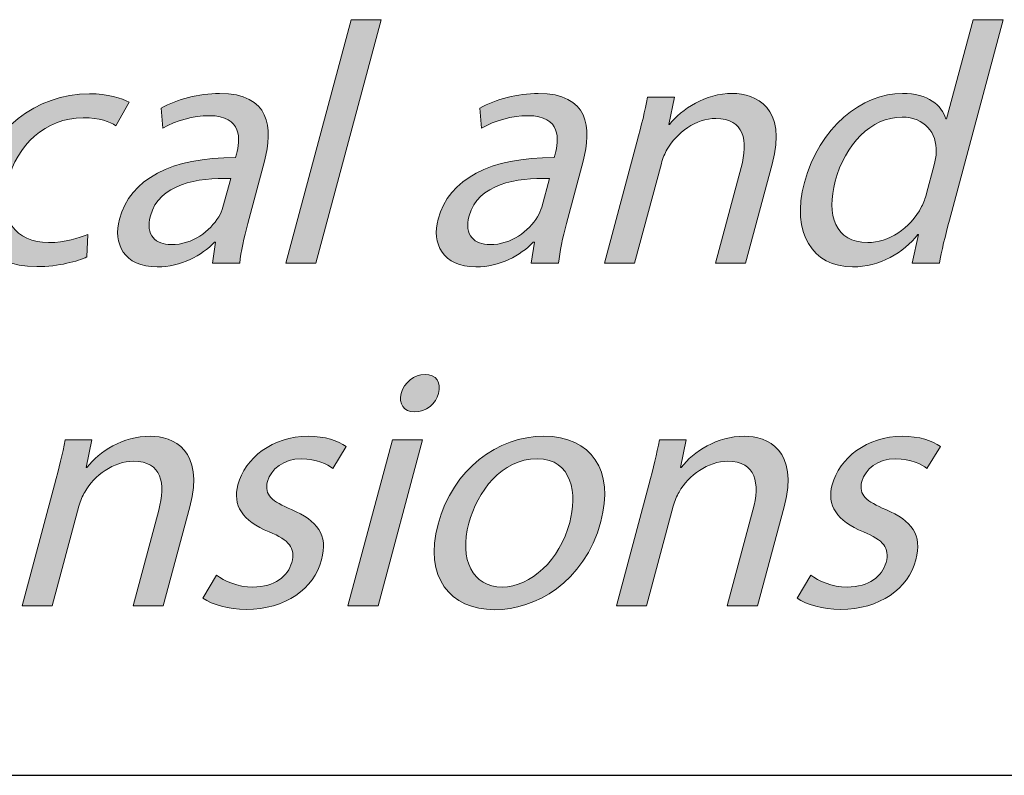
# Model space of a CAD drawing. Units: millimetres. Extents: x 2 to 295, y 2 to 207.
# Drawn here: x 209 to 217, y 20 to 26 of the extents above; entities that cross this region are included whole.
import ezdxf

# ---------------------------------------------------------------- set-up
doc = ezdxf.new("R2010")
doc.units = ezdxf.units.MM
doc.header["$MEASUREMENT"] = 0
doc.layers.add('Livello 1', color=7, linetype='Continuous', lineweight=0)

# ---------------------------------------------------------------- blocks, each defined once
blk = doc.blocks.new('Block_35')
at = {"layer": 'Livello 1', "true_color": 0x000000, "transparency": 33554687}
h = blk.add_hatch(color=18, dxfattribs=at)
h.dxf.hatch_style = 2
edge = h.paths.add_edge_path()
edge.add_spline(control_points=[(211.6674, 26.4714), (211.6674, 26.4714), (211.9154, 26.4714), (211.9154, 26.4714), (211.9154, 26.4714), (211.378, 24.4667), (211.378, 24.4667), (211.378, 24.4667), (211.1299, 24.4667), (211.1299, 24.4667), (211.1299, 24.4667), (211.6674, 26.4714), (211.6674, 26.4714)], knot_values=[0, 0, 0, 0, 1, 1, 1, 2, 2, 2, 3, 3, 3, 4, 4, 4, 4], degree=3, periodic=0)
h = blk.add_hatch(color=18, dxfattribs=at)
h.dxf.hatch_style = 2
edge = h.paths.add_edge_path()
edge.add_spline(control_points=[(216.4678, 25.277), (216.476, 25.308), (216.4846, 25.3507), (216.4846, 25.3817), (216.4901, 25.5399), (216.3895, 25.6694), (216.2035, 25.6694), (215.9469, 25.6694), (215.7339, 25.4438), (215.653, 25.1416), (215.5789, 24.865), (215.653, 24.6362), (215.921, 24.6362), (216.0874, 24.6362), (216.2693, 24.7465), (216.3644, 24.9328), (216.3816, 24.9666), (216.394, 25.0007), (216.4044, 25.04), (216.4044, 25.04), (216.4678, 25.277), (216.4678, 25.277)], knot_values=[0, 0, 0, 0, 1, 1, 1, 2, 2, 2, 3, 3, 3, 4, 4, 4, 5, 5, 5, 6, 6, 6, 7, 7, 7, 7], degree=3, periodic=0)
edge = h.paths.add_edge_path()
edge.add_spline(control_points=[(217.0362, 26.4714), (217.0362, 26.4714), (216.5935, 24.8198), (216.5935, 24.8198), (216.5608, 24.6986), (216.5267, 24.5601), (216.5101, 24.4667), (216.5101, 24.4667), (216.2872, 24.4667), (216.2872, 24.4667), (216.2872, 24.4667), (216.3396, 24.7041), (216.3396, 24.7041), (216.3396, 24.7041), (216.3341, 24.7041), (216.3341, 24.7041), (216.2169, 24.5518), (216.0195, 24.4361), (215.7966, 24.4361), (215.4666, 24.4361), (215.2878, 24.7155), (215.3991, 25.1302), (215.5179, 25.585), (215.8749, 25.8644), (216.2076, 25.8644), (216.4164, 25.8644), (216.5311, 25.7655), (216.5635, 25.6556), (216.5635, 25.6556), (216.5694, 25.6556), (216.5694, 25.6556), (216.5694, 25.6556), (216.7881, 26.4714), (216.7881, 26.4714), (216.7881, 26.4714), (217.0362, 26.4714), (217.0362, 26.4714)], knot_values=[0, 0, 0, 0, 1, 1, 1, 2, 2, 2, 3, 3, 3, 4, 4, 4, 5, 5, 5, 6, 6, 6, 7, 7, 7, 8, 8, 8, 9, 9, 9, 10, 10, 10, 11, 11, 11, 12, 12, 12, 12], degree=3, periodic=0)
h = blk.add_hatch(color=18, dxfattribs=at)
h.dxf.hatch_style = 2
edge = h.paths.add_edge_path()
edge.add_spline(control_points=[(209.4928, 24.5177), (209.4191, 24.4839), (209.263, 24.4385), (209.0794, 24.4385), (208.6677, 24.4385), (208.4748, 24.7182), (208.5868, 25.1361), (208.6994, 25.5568), (209.0687, 25.8616), (209.5145, 25.8616), (209.6613, 25.8616), (209.7808, 25.8248), (209.8397, 25.791), (209.8397, 25.791), (209.7319, 25.5988), (209.7319, 25.5988), (209.6816, 25.6329), (209.5969, 25.6639), (209.4615, 25.6639), (209.1483, 25.6639), (208.9175, 25.4324), (208.841, 25.1475), (208.7562, 24.8309), (208.9068, 24.6362), (209.1776, 24.6362), (209.3188, 24.6362), (209.4218, 24.6727), (209.5007, 24.7041), (209.5007, 24.7041), (209.4928, 24.5177), (209.4928, 24.5177)], knot_values=[0, 0, 0, 0, 1, 1, 1, 2, 2, 2, 3, 3, 3, 4, 4, 4, 5, 5, 5, 6, 6, 6, 7, 7, 7, 8, 8, 8, 9, 9, 9, 10, 10, 10, 10], degree=3, periodic=0)
h = blk.add_hatch(color=18, dxfattribs=at)
h.dxf.hatch_style = 2
edge = h.paths.add_edge_path()
edge.add_spline(control_points=[(210.6765, 25.1644), (210.4071, 25.1699), (210.0867, 25.1216), (210.0154, 24.8564), (209.9724, 24.6955), (210.0592, 24.6193), (210.1863, 24.6193), (210.3637, 24.6193), (210.507, 24.7323), (210.5777, 24.8478), (210.5925, 24.8736), (210.6063, 24.9018), (210.6128, 24.927), (210.6128, 24.927), (210.6765, 25.1644), (210.6765, 25.1644)], knot_values=[0, 0, 0, 0, 1, 1, 1, 2, 2, 2, 3, 3, 3, 4, 4, 4, 5, 5, 5, 5], degree=3, periodic=0)
edge = h.paths.add_edge_path()
edge.add_spline(control_points=[(210.526, 24.4667), (210.526, 24.4667), (210.5525, 24.6393), (210.5525, 24.6393), (210.5525, 24.6393), (210.5439, 24.6393), (210.5439, 24.6393), (210.4392, 24.5318), (210.2666, 24.4361), (210.0719, 24.4361), (209.7956, 24.4361), (209.7071, 24.6307), (209.7598, 24.8281), (209.8483, 25.1588), (210.1901, 25.3394), (210.7165, 25.3363), (210.7165, 25.3363), (210.7241, 25.3645), (210.7241, 25.3645), (210.7544, 25.4775), (210.7778, 25.6808), (210.4988, 25.6808), (210.372, 25.6808), (210.2287, 25.6415), (210.1164, 25.5791), (210.1164, 25.5791), (210.1036, 25.7431), (210.1036, 25.7431), (210.2363, 25.8165), (210.4127, 25.8644), (210.5846, 25.8644), (211.0021, 25.8644), (211.0273, 25.5791), (210.9535, 25.3053), (210.9535, 25.3053), (210.8168, 24.7944), (210.8168, 24.7944), (210.7851, 24.6758), (210.7599, 24.5601), (210.7516, 24.4667), (210.7516, 24.4667), (210.526, 24.4667), (210.526, 24.4667)], knot_values=[0, 0, 0, 0, 1, 1, 1, 2, 2, 2, 3, 3, 3, 4, 4, 4, 5, 5, 5, 6, 6, 6, 7, 7, 7, 8, 8, 8, 9, 9, 9, 10, 10, 10, 11, 11, 11, 12, 12, 12, 13, 13, 13, 14, 14, 14, 14], degree=3, periodic=0)
h = blk.add_hatch(color=18, dxfattribs=at)
h.dxf.hatch_style = 2
edge = h.paths.add_edge_path()
edge.add_spline(control_points=[(213.3003, 25.1644), (213.0309, 25.1699), (212.7105, 25.1216), (212.6392, 24.8564), (212.5962, 24.6955), (212.683, 24.6193), (212.8101, 24.6193), (212.9875, 24.6193), (213.1308, 24.7323), (213.2015, 24.8478), (213.2163, 24.8736), (213.2301, 24.9018), (213.2366, 24.927), (213.2366, 24.927), (213.3003, 25.1644), (213.3003, 25.1644)], knot_values=[0, 0, 0, 0, 1, 1, 1, 2, 2, 2, 3, 3, 3, 4, 4, 4, 5, 5, 5, 5], degree=3, periodic=0)
edge = h.paths.add_edge_path()
edge.add_spline(control_points=[(213.1498, 24.4667), (213.1498, 24.4667), (213.1763, 24.6393), (213.1763, 24.6393), (213.1763, 24.6393), (213.1677, 24.6393), (213.1677, 24.6393), (213.063, 24.5318), (212.8904, 24.4361), (212.6957, 24.4361), (212.4194, 24.4361), (212.3309, 24.6307), (212.3836, 24.8281), (212.4721, 25.1588), (212.8139, 25.3394), (213.3403, 25.3363), (213.3403, 25.3363), (213.3479, 25.3645), (213.3479, 25.3645), (213.3782, 25.4775), (213.4016, 25.6808), (213.1226, 25.6808), (212.9958, 25.6808), (212.8525, 25.6415), (212.7402, 25.5791), (212.7402, 25.5791), (212.7274, 25.7431), (212.7274, 25.7431), (212.86, 25.8165), (213.0364, 25.8644), (213.2083, 25.8644), (213.6259, 25.8644), (213.651, 25.5791), (213.5773, 25.3053), (213.5773, 25.3053), (213.4405, 24.7944), (213.4405, 24.7944), (213.4089, 24.6758), (213.3837, 24.5601), (213.3754, 24.4667), (213.3754, 24.4667), (213.1498, 24.4667), (213.1498, 24.4667)], knot_values=[0, 0, 0, 0, 1, 1, 1, 2, 2, 2, 3, 3, 3, 4, 4, 4, 5, 5, 5, 6, 6, 6, 7, 7, 7, 8, 8, 8, 9, 9, 9, 10, 10, 10, 11, 11, 11, 12, 12, 12, 13, 13, 13, 14, 14, 14, 14], degree=3, periodic=0)
h = blk.add_hatch(color=18, dxfattribs=at)
h.dxf.hatch_style = 2
edge = h.paths.add_edge_path()
edge.add_spline(control_points=[(214.021, 25.4634), (214.0586, 25.6046), (214.0865, 25.7204), (214.1086, 25.833), (214.1086, 25.833), (214.3287, 25.833), (214.3287, 25.833), (214.3287, 25.833), (214.2822, 25.6077), (214.2822, 25.6077), (214.2822, 25.6077), (214.2877, 25.6077), (214.2877, 25.6077), (214.3904, 25.7373), (214.5823, 25.8644), (214.8079, 25.8644), (214.9967, 25.8644), (215.2599, 25.7514), (215.1345, 25.2829), (215.1345, 25.2829), (214.9157, 24.4667), (214.9157, 24.4667), (214.9157, 24.4667), (214.6673, 24.4667), (214.6673, 24.4667), (214.6673, 24.4667), (214.8785, 25.2546), (214.8785, 25.2546), (214.9374, 25.4748), (214.9051, 25.658), (214.6708, 25.658), (214.5075, 25.658), (214.3494, 25.5426), (214.2698, 25.4041), (214.2505, 25.3731), (214.2333, 25.3308), (214.2219, 25.2884), (214.2219, 25.2884), (214.0018, 24.4667), (214.0018, 24.4667), (214.0018, 24.4667), (213.7537, 24.4667), (213.7537, 24.4667), (213.7537, 24.4667), (214.021, 25.4634), (214.021, 25.4634)], knot_values=[0, 0, 0, 0, 1, 1, 1, 2, 2, 2, 3, 3, 3, 4, 4, 4, 5, 5, 5, 6, 6, 6, 7, 7, 7, 8, 8, 8, 9, 9, 9, 10, 10, 10, 11, 11, 11, 12, 12, 12, 13, 13, 13, 14, 14, 14, 15, 15, 15, 15], degree=3, periodic=0)
at = {"layer": 'Livello 1'}
for points, knots in [([(211.6674, 26.4714), (211.6674, 26.4714), (211.9154, 26.4714), (211.9154, 26.4714), (211.9154, 26.4714), (211.378, 24.4667), (211.378, 24.4667), (211.378, 24.4667), (211.1299, 24.4667), (211.1299, 24.4667), (211.1299, 24.4667), (211.6674, 26.4714), (211.6674, 26.4714)], [0, 0, 0, 0, 1, 1, 1, 2, 2, 2, 3, 3, 3, 4, 4, 4, 4]), ([(217.0362, 26.4714), (217.0362, 26.4714), (216.5935, 24.8198), (216.5935, 24.8198), (216.5608, 24.6986), (216.5267, 24.5601), (216.5101, 24.4667), (216.5101, 24.4667), (216.2872, 24.4667), (216.2872, 24.4667), (216.2872, 24.4667), (216.3396, 24.7041), (216.3396, 24.7041), (216.3396, 24.7041), (216.3341, 24.7041), (216.3341, 24.7041), (216.2169, 24.5518), (216.0195, 24.4361), (215.7966, 24.4361), (215.4666, 24.4361), (215.2878, 24.7155), (215.3991, 25.1302), (215.5179, 25.585), (215.8749, 25.8644), (216.2076, 25.8644), (216.4164, 25.8644), (216.5311, 25.7655), (216.5635, 25.6556), (216.5635, 25.6556), (216.5694, 25.6556), (216.5694, 25.6556), (216.5694, 25.6556), (216.7881, 26.4714), (216.7881, 26.4714), (216.7881, 26.4714), (217.0362, 26.4714), (217.0362, 26.4714)], [0, 0, 0, 0, 1, 1, 1, 2, 2, 2, 3, 3, 3, 4, 4, 4, 5, 5, 5, 6, 6, 6, 7, 7, 7, 8, 8, 8, 9, 9, 9, 10, 10, 10, 11, 11, 11, 12, 12, 12, 12]), ([(209.4928, 24.5177), (209.4191, 24.4839), (209.263, 24.4385), (209.0794, 24.4385), (208.6677, 24.4385), (208.4748, 24.7182), (208.5868, 25.1361), (208.6994, 25.5568), (209.0687, 25.8616), (209.5145, 25.8616), (209.6613, 25.8616), (209.7808, 25.8248), (209.8397, 25.791), (209.8397, 25.791), (209.7319, 25.5988), (209.7319, 25.5988), (209.6816, 25.6329), (209.5969, 25.6639), (209.4615, 25.6639), (209.1483, 25.6639), (208.9175, 25.4324), (208.841, 25.1475), (208.7562, 24.8309), (208.9068, 24.6362), (209.1776, 24.6362), (209.3188, 24.6362), (209.4218, 24.6727), (209.5007, 24.7041), (209.5007, 24.7041), (209.4928, 24.5177), (209.4928, 24.5177)], [0, 0, 0, 0, 1, 1, 1, 2, 2, 2, 3, 3, 3, 4, 4, 4, 5, 5, 5, 6, 6, 6, 7, 7, 7, 8, 8, 8, 9, 9, 9, 10, 10, 10, 10]), ([(210.526, 24.4667), (210.526, 24.4667), (210.5525, 24.6393), (210.5525, 24.6393), (210.5525, 24.6393), (210.5439, 24.6393), (210.5439, 24.6393), (210.4392, 24.5318), (210.2666, 24.4361), (210.0719, 24.4361), (209.7956, 24.4361), (209.7071, 24.6307), (209.7598, 24.8281), (209.8483, 25.1588), (210.1901, 25.3394), (210.7165, 25.3363), (210.7165, 25.3363), (210.7241, 25.3645), (210.7241, 25.3645), (210.7544, 25.4775), (210.7778, 25.6808), (210.4988, 25.6808), (210.372, 25.6808), (210.2287, 25.6415), (210.1164, 25.5791), (210.1164, 25.5791), (210.1036, 25.7431), (210.1036, 25.7431), (210.2363, 25.8165), (210.4127, 25.8644), (210.5846, 25.8644), (211.0021, 25.8644), (211.0273, 25.5791), (210.9535, 25.3053), (210.9535, 25.3053), (210.8168, 24.7944), (210.8168, 24.7944), (210.7851, 24.6758), (210.7599, 24.5601), (210.7516, 24.4667), (210.7516, 24.4667), (210.526, 24.4667), (210.526, 24.4667)], [0, 0, 0, 0, 1, 1, 1, 2, 2, 2, 3, 3, 3, 4, 4, 4, 5, 5, 5, 6, 6, 6, 7, 7, 7, 8, 8, 8, 9, 9, 9, 10, 10, 10, 11, 11, 11, 12, 12, 12, 13, 13, 13, 14, 14, 14, 14]), ([(213.1498, 24.4667), (213.1498, 24.4667), (213.1763, 24.6393), (213.1763, 24.6393), (213.1763, 24.6393), (213.1677, 24.6393), (213.1677, 24.6393), (213.063, 24.5318), (212.8904, 24.4361), (212.6957, 24.4361), (212.4194, 24.4361), (212.3309, 24.6307), (212.3836, 24.8281), (212.4721, 25.1588), (212.8139, 25.3394), (213.3403, 25.3363), (213.3403, 25.3363), (213.3479, 25.3645), (213.3479, 25.3645), (213.3782, 25.4775), (213.4016, 25.6808), (213.1226, 25.6808), (212.9958, 25.6808), (212.8525, 25.6415), (212.7402, 25.5791), (212.7402, 25.5791), (212.7274, 25.7431), (212.7274, 25.7431), (212.86, 25.8165), (213.0364, 25.8644), (213.2083, 25.8644), (213.6259, 25.8644), (213.651, 25.5791), (213.5773, 25.3053), (213.5773, 25.3053), (213.4405, 24.7944), (213.4405, 24.7944), (213.4089, 24.6758), (213.3837, 24.5601), (213.3754, 24.4667), (213.3754, 24.4667), (213.1498, 24.4667), (213.1498, 24.4667)], [0, 0, 0, 0, 1, 1, 1, 2, 2, 2, 3, 3, 3, 4, 4, 4, 5, 5, 5, 6, 6, 6, 7, 7, 7, 8, 8, 8, 9, 9, 9, 10, 10, 10, 11, 11, 11, 12, 12, 12, 13, 13, 13, 14, 14, 14, 14]), ([(214.021, 25.4634), (214.0586, 25.6046), (214.0865, 25.7204), (214.1086, 25.833), (214.1086, 25.833), (214.3287, 25.833), (214.3287, 25.833), (214.3287, 25.833), (214.2822, 25.6077), (214.2822, 25.6077), (214.2822, 25.6077), (214.2877, 25.6077), (214.2877, 25.6077), (214.3904, 25.7373), (214.5823, 25.8644), (214.8079, 25.8644), (214.9967, 25.8644), (215.2599, 25.7514), (215.1345, 25.2829), (215.1345, 25.2829), (214.9157, 24.4667), (214.9157, 24.4667), (214.9157, 24.4667), (214.6673, 24.4667), (214.6673, 24.4667), (214.6673, 24.4667), (214.8785, 25.2546), (214.8785, 25.2546), (214.9374, 25.4748), (214.9051, 25.658), (214.6708, 25.658), (214.5075, 25.658), (214.3494, 25.5426), (214.2698, 25.4041), (214.2505, 25.3731), (214.2333, 25.3308), (214.2219, 25.2884), (214.2219, 25.2884), (214.0018, 24.4667), (214.0018, 24.4667), (214.0018, 24.4667), (213.7537, 24.4667), (213.7537, 24.4667), (213.7537, 24.4667), (214.021, 25.4634), (214.021, 25.4634)], [0, 0, 0, 0, 1, 1, 1, 2, 2, 2, 3, 3, 3, 4, 4, 4, 5, 5, 5, 6, 6, 6, 7, 7, 7, 8, 8, 8, 9, 9, 9, 10, 10, 10, 11, 11, 11, 12, 12, 12, 13, 13, 13, 14, 14, 14, 15, 15, 15, 15]), ([(216.4678, 25.277), (216.476, 25.308), (216.4846, 25.3507), (216.4846, 25.3817), (216.4901, 25.5399), (216.3895, 25.6694), (216.2035, 25.6694), (215.9469, 25.6694), (215.7339, 25.4438), (215.653, 25.1416), (215.5789, 24.865), (215.653, 24.6362), (215.921, 24.6362), (216.0874, 24.6362), (216.2693, 24.7465), (216.3644, 24.9328), (216.3816, 24.9666), (216.394, 25.0007), (216.4044, 25.04), (216.4044, 25.04), (216.4678, 25.277), (216.4678, 25.277)], [0, 0, 0, 0, 1, 1, 1, 2, 2, 2, 3, 3, 3, 4, 4, 4, 5, 5, 5, 6, 6, 6, 7, 7, 7, 7]), ([(210.6765, 25.1644), (210.4071, 25.1699), (210.0867, 25.1216), (210.0154, 24.8564), (209.9724, 24.6955), (210.0592, 24.6193), (210.1863, 24.6193), (210.3637, 24.6193), (210.507, 24.7323), (210.5777, 24.8478), (210.5925, 24.8736), (210.6063, 24.9018), (210.6128, 24.927), (210.6128, 24.927), (210.6765, 25.1644), (210.6765, 25.1644)], [0, 0, 0, 0, 1, 1, 1, 2, 2, 2, 3, 3, 3, 4, 4, 4, 5, 5, 5, 5]), ([(213.3003, 25.1644), (213.0309, 25.1699), (212.7105, 25.1216), (212.6392, 24.8564), (212.5962, 24.6955), (212.683, 24.6193), (212.8101, 24.6193), (212.9875, 24.6193), (213.1308, 24.7323), (213.2015, 24.8478), (213.2163, 24.8736), (213.2301, 24.9018), (213.2366, 24.927), (213.2366, 24.927), (213.3003, 25.1644), (213.3003, 25.1644)], [0, 0, 0, 0, 1, 1, 1, 2, 2, 2, 3, 3, 3, 4, 4, 4, 5, 5, 5, 5])]:
    blk.add_open_spline(points, degree=3, knots=knots, dxfattribs=at)
blk = doc.blocks.new('Block_34')
at = {"layer": 'Livello 1'}
blk.add_blockref('Block_35', (0, 0), dxfattribs=at)
blk = doc.blocks.new('Block_37')
at = {"layer": 'Livello 1', "true_color": 0x000000, "transparency": 33554687}
h = blk.add_hatch(color=18, dxfattribs=at)
h.dxf.hatch_style = 2
edge = h.paths.add_edge_path()
edge.add_spline(control_points=[(212.3874, 23.395), (212.3674, 23.3105), (212.2871, 23.2427), (212.1886, 23.2427), (212.1011, 23.2427), (212.0573, 23.3105), (212.0801, 23.395), (212.1035, 23.4825), (212.1862, 23.5503), (212.2764, 23.5503), (212.3695, 23.5503), (212.4108, 23.4825), (212.3874, 23.395)], knot_values=[0, 0, 0, 0, 1, 1, 1, 2, 2, 2, 3, 3, 3, 4, 4, 4, 4], degree=3, periodic=0)
edge = h.paths.add_edge_path()
edge.add_spline(control_points=[(211.6419, 21.6445), (211.6419, 21.6445), (212.0081, 23.0108), (212.0081, 23.0108), (212.0081, 23.0108), (212.2561, 23.0108), (212.2561, 23.0108), (212.2561, 23.0108), (211.8899, 21.6445), (211.8899, 21.6445), (211.8899, 21.6445), (211.6419, 21.6445), (211.6419, 21.6445)], knot_values=[0, 0, 0, 0, 1, 1, 1, 2, 2, 2, 3, 3, 3, 4, 4, 4, 4], degree=3, periodic=0)
h = blk.add_hatch(color=18, dxfattribs=at)
h.dxf.hatch_style = 2
edge = h.paths.add_edge_path()
edge.add_spline(control_points=[(209.2262, 22.6412), (209.2637, 22.7824), (209.292, 22.8982), (209.3137, 23.0108), (209.3137, 23.0108), (209.5338, 23.0108), (209.5338, 23.0108), (209.5338, 23.0108), (209.4873, 22.7855), (209.4873, 22.7855), (209.4873, 22.7855), (209.4928, 22.7855), (209.4928, 22.7855), (209.5955, 22.9151), (209.7874, 23.0422), (210.013, 23.0422), (210.2018, 23.0422), (210.465, 22.9292), (210.3396, 22.4606), (210.3396, 22.4606), (210.1209, 21.6445), (210.1209, 21.6445), (210.1209, 21.6445), (209.8725, 21.6445), (209.8725, 21.6445), (209.8725, 21.6445), (210.0836, 22.4324), (210.0836, 22.4324), (210.1426, 22.6525), (210.1102, 22.8358), (209.8759, 22.8358), (209.7126, 22.8358), (209.5545, 22.7204), (209.4749, 22.5819), (209.4556, 22.5509), (209.4384, 22.5085), (209.427, 22.4662), (209.427, 22.4662), (209.2069, 21.6445), (209.2069, 21.6445), (209.2069, 21.6445), (208.9588, 21.6445), (208.9588, 21.6445), (208.9588, 21.6445), (209.2262, 22.6412), (209.2262, 22.6412)], knot_values=[0, 0, 0, 0, 1, 1, 1, 2, 2, 2, 3, 3, 3, 4, 4, 4, 5, 5, 5, 6, 6, 6, 7, 7, 7, 8, 8, 8, 9, 9, 9, 10, 10, 10, 11, 11, 11, 12, 12, 12, 13, 13, 13, 14, 14, 14, 15, 15, 15, 15], degree=3, periodic=0)
h = blk.add_hatch(color=18, dxfattribs=at)
h.dxf.hatch_style = 2
edge = h.paths.add_edge_path()
edge.add_spline(control_points=[(210.5587, 21.8987), (210.6194, 21.8505), (210.7355, 21.7999), (210.8595, 21.7999), (211.04, 21.7999), (211.1489, 21.8901), (211.1792, 22.0035), (211.2112, 22.1216), (211.1578, 22.1868), (210.9928, 22.2546), (210.7709, 22.3421), (210.6914, 22.4775), (210.7351, 22.6412), (210.7944, 22.8617), (211.0204, 23.0422), (211.3135, 23.0422), (211.4517, 23.0422), (211.5626, 23.0026), (211.6267, 22.9574), (211.6267, 22.9574), (211.5161, 22.7766), (211.5161, 22.7766), (211.4717, 22.8107), (211.3849, 22.8558), (211.2581, 22.8558), (211.1113, 22.8558), (211.0069, 22.771), (210.9797, 22.6694), (210.9494, 22.5564), (211.0176, 22.5058), (211.1771, 22.4379), (211.39, 22.3476), (211.4796, 22.2288), (211.4248, 22.0255), (211.3607, 21.7858), (211.1289, 21.6163), (210.8047, 21.6163), (210.6552, 21.6163), (210.527, 21.6528), (210.4461, 21.7096), (210.4461, 21.7096), (210.5587, 21.8987), (210.5587, 21.8987)], knot_values=[0, 0, 0, 0, 1, 1, 1, 2, 2, 2, 3, 3, 3, 4, 4, 4, 5, 5, 5, 6, 6, 6, 7, 7, 7, 8, 8, 8, 9, 9, 9, 10, 10, 10, 11, 11, 11, 12, 12, 12, 13, 13, 13, 14, 14, 14, 14], degree=3, periodic=0)
h = blk.add_hatch(color=18, dxfattribs=at)
h.dxf.hatch_style = 2
edge = h.paths.add_edge_path()
edge.add_spline(control_points=[(212.6368, 22.3253), (212.5562, 22.0255), (212.6678, 21.7999), (212.9103, 21.7999), (213.1474, 21.7999), (213.3851, 22.0231), (213.4674, 22.3308), (213.5294, 22.5619), (213.4922, 22.8558), (213.199, 22.8558), (212.9055, 22.8558), (212.7064, 22.5847), (212.6368, 22.3253)], knot_values=[0, 0, 0, 0, 1, 1, 1, 2, 2, 2, 3, 3, 3, 4, 4, 4, 4], degree=3, periodic=0)
edge = h.paths.add_edge_path()
edge.add_spline(control_points=[(213.7234, 22.339), (213.588, 21.8336), (213.1794, 21.6135), (212.8494, 21.6135), (212.4797, 21.6135), (212.2675, 21.8846), (212.3832, 22.3166), (212.5059, 22.7741), (212.8766, 23.0422), (213.2545, 23.0422), (213.6466, 23.0422), (213.8357, 22.7569), (213.7234, 22.339)], knot_values=[0, 0, 0, 0, 1, 1, 1, 2, 2, 2, 3, 3, 3, 4, 4, 4, 4], degree=3, periodic=0)
h = blk.add_hatch(color=18, dxfattribs=at)
h.dxf.hatch_style = 2
edge = h.paths.add_edge_path()
edge.add_spline(control_points=[(214.1182, 22.6412), (214.1561, 22.7824), (214.184, 22.8982), (214.206, 23.0108), (214.206, 23.0108), (214.4262, 23.0108), (214.4262, 23.0108), (214.4262, 23.0108), (214.38, 22.7855), (214.38, 22.7855), (214.38, 22.7855), (214.3855, 22.7855), (214.3855, 22.7855), (214.4875, 22.9151), (214.6797, 23.0422), (214.9054, 23.0422), (215.0942, 23.0422), (215.3574, 22.9292), (215.232, 22.4606), (215.232, 22.4606), (215.0132, 21.6445), (215.0132, 21.6445), (215.0132, 21.6445), (214.7648, 21.6445), (214.7648, 21.6445), (214.7648, 21.6445), (214.976, 22.4324), (214.976, 22.4324), (215.0349, 22.6525), (215.0026, 22.8358), (214.7683, 22.8358), (214.605, 22.8358), (214.4469, 22.7204), (214.3673, 22.5819), (214.348, 22.5509), (214.3308, 22.5085), (214.3194, 22.4662), (214.3194, 22.4662), (214.0992, 21.6445), (214.0992, 21.6445), (214.0992, 21.6445), (213.8512, 21.6445), (213.8512, 21.6445), (213.8512, 21.6445), (214.1182, 22.6412), (214.1182, 22.6412)], knot_values=[0, 0, 0, 0, 1, 1, 1, 2, 2, 2, 3, 3, 3, 4, 4, 4, 5, 5, 5, 6, 6, 6, 7, 7, 7, 8, 8, 8, 9, 9, 9, 10, 10, 10, 11, 11, 11, 12, 12, 12, 13, 13, 13, 14, 14, 14, 15, 15, 15, 15], degree=3, periodic=0)
h = blk.add_hatch(color=18, dxfattribs=at)
h.dxf.hatch_style = 2
edge = h.paths.add_edge_path()
edge.add_spline(control_points=[(215.4511, 21.8987), (215.5114, 21.8505), (215.6278, 21.7999), (215.7519, 21.7999), (215.9324, 21.7999), (216.0412, 21.8901), (216.0716, 22.0035), (216.1033, 22.1216), (216.0502, 22.1868), (215.8852, 22.2546), (215.6633, 22.3421), (215.5837, 22.4775), (215.6278, 22.6412), (215.6867, 22.8617), (215.9127, 23.0422), (216.2059, 23.0422), (216.3441, 23.0422), (216.4547, 23.0026), (216.5191, 22.9574), (216.5191, 22.9574), (216.4085, 22.7766), (216.4085, 22.7766), (216.3641, 22.8107), (216.2772, 22.8558), (216.1505, 22.8558), (216.0037, 22.8558), (215.8993, 22.771), (215.8724, 22.6694), (215.8421, 22.5564), (215.91, 22.5058), (216.0695, 22.4379), (216.2824, 22.3476), (216.372, 22.2288), (216.3175, 22.0255), (216.2531, 21.7858), (216.0213, 21.6163), (215.6971, 21.6163), (215.5476, 21.6163), (215.4194, 21.6528), (215.3384, 21.7096), (215.3384, 21.7096), (215.4511, 21.8987), (215.4511, 21.8987)], knot_values=[0, 0, 0, 0, 1, 1, 1, 2, 2, 2, 3, 3, 3, 4, 4, 4, 5, 5, 5, 6, 6, 6, 7, 7, 7, 8, 8, 8, 9, 9, 9, 10, 10, 10, 11, 11, 11, 12, 12, 12, 13, 13, 13, 14, 14, 14, 14], degree=3, periodic=0)
at = {"layer": 'Livello 1'}
for points, knots in [([(212.3874, 23.395), (212.3674, 23.3105), (212.2871, 23.2427), (212.1886, 23.2427), (212.1011, 23.2427), (212.0573, 23.3105), (212.0801, 23.395), (212.1035, 23.4825), (212.1862, 23.5503), (212.2764, 23.5503), (212.3695, 23.5503), (212.4108, 23.4825), (212.3874, 23.395)], [0, 0, 0, 0, 1, 1, 1, 2, 2, 2, 3, 3, 3, 4, 4, 4, 4]), ([(209.2262, 22.6412), (209.2637, 22.7824), (209.292, 22.8982), (209.3137, 23.0108), (209.3137, 23.0108), (209.5338, 23.0108), (209.5338, 23.0108), (209.5338, 23.0108), (209.4873, 22.7855), (209.4873, 22.7855), (209.4873, 22.7855), (209.4928, 22.7855), (209.4928, 22.7855), (209.5955, 22.9151), (209.7874, 23.0422), (210.013, 23.0422), (210.2018, 23.0422), (210.465, 22.9292), (210.3396, 22.4606), (210.3396, 22.4606), (210.1209, 21.6445), (210.1209, 21.6445), (210.1209, 21.6445), (209.8725, 21.6445), (209.8725, 21.6445), (209.8725, 21.6445), (210.0836, 22.4324), (210.0836, 22.4324), (210.1426, 22.6525), (210.1102, 22.8358), (209.8759, 22.8358), (209.7126, 22.8358), (209.5545, 22.7204), (209.4749, 22.5819), (209.4556, 22.5509), (209.4384, 22.5085), (209.427, 22.4662), (209.427, 22.4662), (209.2069, 21.6445), (209.2069, 21.6445), (209.2069, 21.6445), (208.9588, 21.6445), (208.9588, 21.6445), (208.9588, 21.6445), (209.2262, 22.6412), (209.2262, 22.6412)], [0, 0, 0, 0, 1, 1, 1, 2, 2, 2, 3, 3, 3, 4, 4, 4, 5, 5, 5, 6, 6, 6, 7, 7, 7, 8, 8, 8, 9, 9, 9, 10, 10, 10, 11, 11, 11, 12, 12, 12, 13, 13, 13, 14, 14, 14, 15, 15, 15, 15]), ([(210.5587, 21.8987), (210.6194, 21.8505), (210.7355, 21.7999), (210.8595, 21.7999), (211.04, 21.7999), (211.1489, 21.8901), (211.1792, 22.0035), (211.2112, 22.1216), (211.1578, 22.1868), (210.9928, 22.2546), (210.7709, 22.3421), (210.6914, 22.4775), (210.7351, 22.6412), (210.7944, 22.8617), (211.0204, 23.0422), (211.3135, 23.0422), (211.4517, 23.0422), (211.5626, 23.0026), (211.6267, 22.9574), (211.6267, 22.9574), (211.5161, 22.7766), (211.5161, 22.7766), (211.4717, 22.8107), (211.3849, 22.8558), (211.2581, 22.8558), (211.1113, 22.8558), (211.0069, 22.771), (210.9797, 22.6694), (210.9494, 22.5564), (211.0176, 22.5058), (211.1771, 22.4379), (211.39, 22.3476), (211.4796, 22.2288), (211.4248, 22.0255), (211.3607, 21.7858), (211.1289, 21.6163), (210.8047, 21.6163), (210.6552, 21.6163), (210.527, 21.6528), (210.4461, 21.7096), (210.4461, 21.7096), (210.5587, 21.8987), (210.5587, 21.8987)], [0, 0, 0, 0, 1, 1, 1, 2, 2, 2, 3, 3, 3, 4, 4, 4, 5, 5, 5, 6, 6, 6, 7, 7, 7, 8, 8, 8, 9, 9, 9, 10, 10, 10, 11, 11, 11, 12, 12, 12, 13, 13, 13, 14, 14, 14, 14]), ([(213.7234, 22.339), (213.588, 21.8336), (213.1794, 21.6135), (212.8494, 21.6135), (212.4797, 21.6135), (212.2675, 21.8846), (212.3832, 22.3166), (212.5059, 22.7741), (212.8766, 23.0422), (213.2545, 23.0422), (213.6466, 23.0422), (213.8357, 22.7569), (213.7234, 22.339)], [0, 0, 0, 0, 1, 1, 1, 2, 2, 2, 3, 3, 3, 4, 4, 4, 4]), ([(214.1182, 22.6412), (214.1561, 22.7824), (214.184, 22.8982), (214.206, 23.0108), (214.206, 23.0108), (214.4262, 23.0108), (214.4262, 23.0108), (214.4262, 23.0108), (214.38, 22.7855), (214.38, 22.7855), (214.38, 22.7855), (214.3855, 22.7855), (214.3855, 22.7855), (214.4875, 22.9151), (214.6797, 23.0422), (214.9054, 23.0422), (215.0942, 23.0422), (215.3574, 22.9292), (215.232, 22.4606), (215.232, 22.4606), (215.0132, 21.6445), (215.0132, 21.6445), (215.0132, 21.6445), (214.7648, 21.6445), (214.7648, 21.6445), (214.7648, 21.6445), (214.976, 22.4324), (214.976, 22.4324), (215.0349, 22.6525), (215.0026, 22.8358), (214.7683, 22.8358), (214.605, 22.8358), (214.4469, 22.7204), (214.3673, 22.5819), (214.348, 22.5509), (214.3308, 22.5085), (214.3194, 22.4662), (214.3194, 22.4662), (214.0992, 21.6445), (214.0992, 21.6445), (214.0992, 21.6445), (213.8512, 21.6445), (213.8512, 21.6445), (213.8512, 21.6445), (214.1182, 22.6412), (214.1182, 22.6412)], [0, 0, 0, 0, 1, 1, 1, 2, 2, 2, 3, 3, 3, 4, 4, 4, 5, 5, 5, 6, 6, 6, 7, 7, 7, 8, 8, 8, 9, 9, 9, 10, 10, 10, 11, 11, 11, 12, 12, 12, 13, 13, 13, 14, 14, 14, 15, 15, 15, 15]), ([(215.4511, 21.8987), (215.5114, 21.8505), (215.6278, 21.7999), (215.7519, 21.7999), (215.9324, 21.7999), (216.0412, 21.8901), (216.0716, 22.0035), (216.1033, 22.1216), (216.0502, 22.1868), (215.8852, 22.2546), (215.6633, 22.3421), (215.5837, 22.4775), (215.6278, 22.6412), (215.6867, 22.8617), (215.9127, 23.0422), (216.2059, 23.0422), (216.3441, 23.0422), (216.4547, 23.0026), (216.5191, 22.9574), (216.5191, 22.9574), (216.4085, 22.7766), (216.4085, 22.7766), (216.3641, 22.8107), (216.2772, 22.8558), (216.1505, 22.8558), (216.0037, 22.8558), (215.8993, 22.771), (215.8724, 22.6694), (215.8421, 22.5564), (215.91, 22.5058), (216.0695, 22.4379), (216.2824, 22.3476), (216.372, 22.2288), (216.3175, 22.0255), (216.2531, 21.7858), (216.0213, 21.6163), (215.6971, 21.6163), (215.5476, 21.6163), (215.4194, 21.6528), (215.3384, 21.7096), (215.3384, 21.7096), (215.4511, 21.8987), (215.4511, 21.8987)], [0, 0, 0, 0, 1, 1, 1, 2, 2, 2, 3, 3, 3, 4, 4, 4, 5, 5, 5, 6, 6, 6, 7, 7, 7, 8, 8, 8, 9, 9, 9, 10, 10, 10, 11, 11, 11, 12, 12, 12, 13, 13, 13, 14, 14, 14, 14]), ([(211.6419, 21.6445), (211.6419, 21.6445), (212.0081, 23.0108), (212.0081, 23.0108), (212.0081, 23.0108), (212.2561, 23.0108), (212.2561, 23.0108), (212.2561, 23.0108), (211.8899, 21.6445), (211.8899, 21.6445), (211.8899, 21.6445), (211.6419, 21.6445), (211.6419, 21.6445)], [0, 0, 0, 0, 1, 1, 1, 2, 2, 2, 3, 3, 3, 4, 4, 4, 4]), ([(212.6368, 22.3253), (212.5562, 22.0255), (212.6678, 21.7999), (212.9103, 21.7999), (213.1474, 21.7999), (213.3851, 22.0231), (213.4674, 22.3308), (213.5294, 22.5619), (213.4922, 22.8558), (213.199, 22.8558), (212.9055, 22.8558), (212.7064, 22.5847), (212.6368, 22.3253)], [0, 0, 0, 0, 1, 1, 1, 2, 2, 2, 3, 3, 3, 4, 4, 4, 4])]:
    blk.add_open_spline(points, degree=3, knots=knots, dxfattribs=at)
blk = doc.blocks.new('Block_36')
at = {"layer": 'Livello 1'}
blk.add_blockref('Block_37', (0, 0), dxfattribs=at)

msp = doc.modelspace()

# ---------------------------------------------------------------- linework, layer by layer
at = {"layer": 'Livello 1', "color": 18, "lineweight": 25, "true_color": 0x000000}
msp.add_open_spline([(192.782, 20.25), (192.782, 20.25), (292, 20.25), (292, 20.25)], degree=3, dxfattribs=at)

# ---------------------------------------------------------------- block references
at = {"layer": 'Livello 1'}
for name in ['Block_34', 'Block_36']:
    msp.add_blockref(name, (0, 0), dxfattribs=at)

doc.saveas('drawing.dxf')
